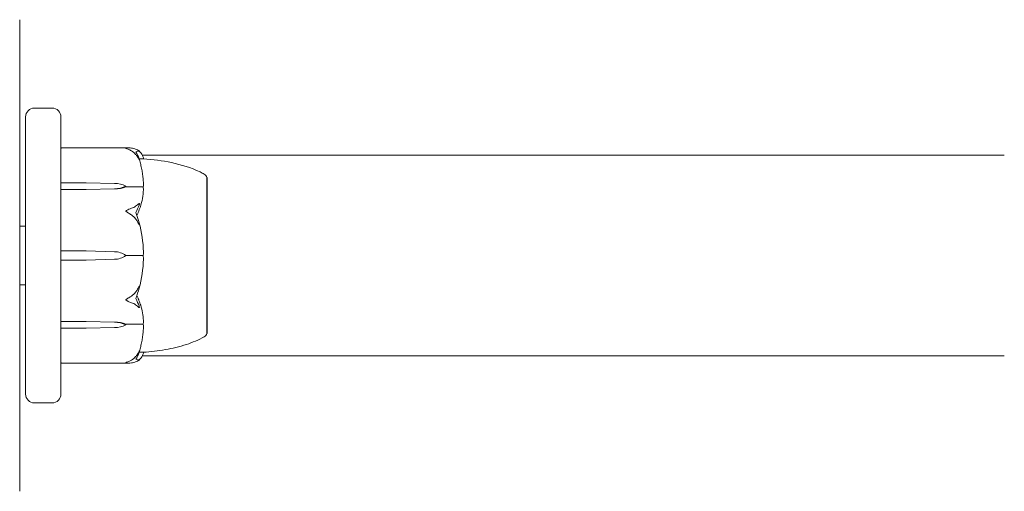
# Model space of a CAD drawing. Units: millimetres. Extents: x -2000 to 6540, y -4700 to 8430.
# Drawn here: x 3965 to 4132, y 980 to 1060 of the extents above; entities that cross this region are included whole.
import ezdxf

# ---------------------------------------------------------------- set-up
doc = ezdxf.new("R2010")
doc.units = ezdxf.units.MM
doc.header["$MEASUREMENT"] = 0

msp = doc.modelspace()

# ---------------------------------------------------------------- linework, layer by layer
at = {"color": 0, "linetype": 'Continuous', "lineweight": 0}
for p, q in [((3965, 980), (3965, 1060)), ((3970.5, 1045), (3967.5, 1045)), ((3966, 996.5), (3966, 1043.5)), ((3972, 1043.5), (3972, 996.5)), ((3983.55, 1038.25), (3972.1, 1038.25)), ((3985.82, 1037), (4132, 1037)), ((3972.1, 1032.32), (3976.3, 1032.32)), ((3976.3, 1032.32), (3981.07, 1032.23)), ((3996.75, 1033.25), (3996.8, 1033.25)), ((3996.8, 1006.75), (3996.8, 1033.25)), ((3976.3, 1031.22), (3972.1, 1031.22)), ((3981.07, 1031.32), (3976.3, 1031.22)), ((3981.07, 1031.29), (3976.3, 1031.22)), ((3983, 1031.77), (3983, 1031.63)), ((3983, 1031.63), (3985.8, 1031.63)), ((3966, 1025), (3965, 1025)), ((3972.1, 1020.78), (3976.3, 1020.78)), ((3976.3, 1020.78), (3981.07, 1020.65)), ((3976.3, 1019.22), (3972.1, 1019.22)), ((3981.07, 1019.35), (3976.3, 1019.22)), ((3983, 1020), (3985.8, 1020)), ((3966, 1015), (3965, 1015)), ((3972.1, 1008.78), (3976.3, 1008.78)), ((3976.3, 1008.78), (3981.07, 1008.71)), ((3976.3, 1008.78), (3981.07, 1008.68)), ((3976.3, 1007.68), (3972.1, 1007.68)), ((3981.07, 1007.77), (3976.3, 1007.68)), ((3983, 1008.37), (3985.8, 1008.37)), ((3983, 1008.23), (3983, 1008.37)), ((3996.75, 1006.75), (3996.8, 1006.75)), ((3985.82, 1003), (4132, 1003)), ((3983.55, 1001.75), (3972.1, 1001.75)), ((3967.5, 995), (3970.5, 995))]:
    msp.add_line(p, q, dxfattribs=at)
for centre, radius, start, end in [((3967.5, 1043.5), 1.5, 90, 180), ((3970.5, 1043.5), 1.5, 0, 90), ((3972.1, 1038.15), 0.1, 90, 180), ((3995.8, 1032.93), 1, 18.7828, 60.8906), ((3964.94, 1020), 21.06, 1.699, 15.312), ((3980.97, 1017.15), 3.5, 54.5719, 88.4), ((3980.97, 1022.85), 3.5, 271.6, 305.4281), ((3964.94, 1020), 21.06, 344.688, 358.301), ((3995.8, 1007.07), 1, 299.1094, 341.2172), ((3972.1, 1001.85), 0.1, 180, 270), ((3967.5, 996.5), 1.5, 180, 270), ((3970.5, 996.5), 1.5, 270, 0)]:
    msp.add_arc(centre, radius, start, end, dxfattribs=at)
at = {"color": 0, "linetype": 'Continuous', "lineweight": 0, "extrusion": (2.25925e-16, 3.63922e-28, -1)}
msp.add_ellipse((3972.1, 1032.26), major_axis=(0.1, 0), ratio=0.617883, start_param=-3.141593, end_param=-1.570796, dxfattribs=at)
at = {"color": 0, "linetype": 'Continuous', "lineweight": 0, "extrusion": (2.25922e-16, -8.92448e-18, -1)}
for centre in [(3980.97, 1029.76), (3980.97, 1006.21)]:
    msp.add_ellipse(centre, major_axis=(3.5, 0), ratio=0.707107, start_param=-1.542871, end_param=-0.952459, dxfattribs=at)
at = {"color": 0, "linetype": 'Continuous', "lineweight": 0}
for centre, ratio, start_param, end_param in [((3972.1, 1031.14), 0.796331, -4.712389, -3.141593), ((3972.1, 1020.79), 0.126182, -3.141593, -1.570796), ((3972.1, 1019.21), 0.126182, -4.712389, -3.141593), ((3972.1, 1008.86), 0.796331, -3.141593, -1.570796)]:
    msp.add_ellipse(centre, major_axis=(0.1, 0), ratio=ratio, start_param=start_param, end_param=end_param, dxfattribs=at)
at = {"color": 0, "linetype": 'Continuous', "lineweight": 0, "extrusion": (2.28636e-16, 9.81157e-18, -1)}
for centre in [(3980.97, 1033.79), (3980.97, 1010.24)]:
    msp.add_ellipse(centre, major_axis=(-3.5, 0), ratio=0.707107, start_param=-2.189134, end_param=-1.598722, dxfattribs=at)
at = {"color": 0, "linetype": 'Continuous', "lineweight": 0, "extrusion": (2.25925e-16, 4.16416e-31, -1)}
msp.add_ellipse((3980.97, 1033.13), major_axis=(-3.5, 0), ratio=0.525772, start_param=-2.189134, end_param=-1.598722, dxfattribs=at)
at = {"color": 0, "linetype": 'Continuous', "lineweight": 0, "extrusion": (2.25925e-16, -4.79676e-32, -1)}
msp.add_ellipse((3980.97, 1006.87), major_axis=(3.5, 0), ratio=0.525772, start_param=-1.542871, end_param=-0.952459, dxfattribs=at)
at = {"color": 0, "linetype": 'Continuous', "lineweight": 0, "extrusion": (2.25925e-16, 1.30809e-28, -1)}
msp.add_ellipse((3972.1, 1007.74), major_axis=(0.1, 0), ratio=0.617883, start_param=-4.712389, end_param=-3.141593, dxfattribs=at)
at = {"color": 0, "linetype": 'Continuous', "lineweight": 0}
for points, knots in [([(3983, 1038.17), (3983, 1038.17), (3983, 1038.17), (3983, 1038.18), (3983, 1038.18), (3983.01, 1038.18), (3983.01, 1038.19), (3983.03, 1038.19), (3983.04, 1038.2), (3983.1, 1038.21), (3983.16, 1038.22), (3983.38, 1038.25), (3983.64, 1038.27), (3983.94, 1038.22)], [0.1437063, 0.1437063, 0.1437063, 0.1437063, 0.1444549, 0.1444549, 0.1510723, 0.1510723, 0.1597674, 0.1597674, 0.173602, 0.173602, 0.2046621, 0.2046621, 0.2689484, 0.2689484, 0.2689484, 0.2689484]), ([(3983.94, 1037.76), (3983.76, 1037.86), (3983.57, 1037.95), (3983.21, 1038.09), (3983.06, 1038.13), (3983.01, 1038.16), (3983.01, 1038.16), (3983, 1038.17), (3983, 1038.17), (3983, 1038.17)], [0.0003075, 0.0003075, 0.0003075, 0.0003075, 0.0653858, 0.0653858, 0.1281779, 0.1281779, 0.1373797, 0.1373797, 0.1437063, 0.1437063, 0.1437063, 0.1437063]), ([(3983.94, 1038.22), (3984.22, 1038.17), (3984.48, 1038.11), (3984.78, 1038.01), (3984.89, 1037.96), (3984.98, 1037.92)], [3.7382233, 3.7382233, 3.7382233, 3.7382233, 3.8335399, 3.8335399, 3.8901312, 3.8901312, 3.8901312, 3.8901312]), ([(3984.98, 1036.72), (3984.89, 1036.88), (3984.78, 1037.02), (3984.48, 1037.37), (3984.22, 1037.6), (3983.94, 1037.76)], [0.9513258, 0.9513258, 0.9513258, 0.9513258, 1.0079171, 1.0079171, 1.1032338, 1.1032338, 1.1032338, 1.1032338]), ([(3984.98, 1037.92), (3985.12, 1037.86), (3985.22, 1037.78), (3985.28, 1037.72), (3985.29, 1037.71), (3985.3, 1037.7), (3985.3, 1037.69), (3985.31, 1037.69), (3985.31, 1037.68), (3985.31, 1037.68), (3985.31, 1037.68), (3985.32, 1037.67), (3985.32, 1037.67), (3985.32, 1037.67), (3985.32, 1037.66), (3985.32, 1037.66), (3985.32, 1037.66), (3985.31, 1037.65), (3985.31, 1037.65), (3985.29, 1037.65), (3985.27, 1037.65), (3985.25, 1037.66)], [0, 0, 0, 0, 0.083782, 0.083782, 0.0989561, 0.0989561, 0.1046942, 0.1046942, 0.1084847, 0.1084847, 0.1119261, 0.1119261, 0.1162251, 0.1162251, 0.1240905, 0.1240905, 0.1441922, 0.1441922, 0.1755436, 0.1755436, 0.2440325, 0.2440325, 0.2440325, 0.2440325]), ([(3985.27, 1037.73), (3985.36, 1037.64), (3985.43, 1037.56), (3985.57, 1037.39), (3985.64, 1037.3), (3985.75, 1037.13), (3985.8, 1037.04), (3985.88, 1036.86), (3985.91, 1036.77), (3985.97, 1036.59), (3985.98, 1036.5), (3985.99, 1036.4)], [1.3172983, 1.3172983, 1.3172983, 1.3172983, 1.3628155, 1.3628155, 1.4083328, 1.4083328, 1.45385, 1.45385, 1.4993672, 1.4993672, 1.5448844, 1.5448844, 1.5448844, 1.5448844]), ([(3985.25, 1036.42), (3985.27, 1036.37), (3985.31, 1036.25), (3985.32, 1036.19), (3985.32, 1036.19), (3985.32, 1036.18), (3985.32, 1036.18), (3985.32, 1036.18), (3985.31, 1036.18), (3985.31, 1036.18), (3985.31, 1036.18), (3985.31, 1036.19), (3985.3, 1036.19), (3985.3, 1036.2), (3985.3, 1036.2), (3985.28, 1036.22), (3985.27, 1036.23), (3985.24, 1036.29), (3985.2, 1036.36), (3985.1, 1036.53), (3985.04, 1036.63), (3984.98, 1036.72)], [0, 0, 0, 0, 0.02163494, 0.02163494, 0.02503799, 0.02503799, 0.02658143, 0.02658143, 0.02759534, 0.02759534, 0.02851464, 0.02851464, 0.02967905, 0.02967905, 0.03180712, 0.03180712, 0.03715407, 0.03715407, 0.05318117, 0.05318117, 0.07430463, 0.07430463, 0.07430463, 0.07430463]), ([(3985.99, 1036.4), (3985.95, 1036.4), (3985.77, 1036.4), (3985.4, 1036.41), (3985.33, 1036.42), (3985.25, 1036.42)], [-0.4421286, -0.4421286, -0.4421286, -0.4421286, -0.1182977, -0.1182977, -0.0510543, -0.0510543, -0.0510543, -0.0510543]), ([(3985.99, 1032.03), (3985.98, 1032.31), (3985.97, 1032.6), (3985.92, 1033.17), (3985.89, 1033.46), (3985.81, 1034.03), (3985.76, 1034.31), (3985.65, 1034.88), (3985.59, 1035.16), (3985.46, 1035.72), (3985.38, 1036), (3985.3, 1036.28)], [-1.5419973, -1.5419973, -1.5419973, -1.5419973, -1.4961014, -1.4961014, -1.4502054, -1.4502054, -1.4043095, -1.4043095, -1.3584135, -1.3584135, -1.3125176, -1.3125176, -1.3125176, -1.3125176]), ([(3985.99, 1036.4), (3987.59, 1036.31), (3989.19, 1036.09), (3992.41, 1035.4), (3994.06, 1034.91), (3995.82, 1034.05), (3996.06, 1033.93), (3996.29, 1033.8)], [0.069819, 0.069819, 0.069819, 0.069819, 4.879444, 4.879444, 9.962012, 9.962012, 10.752282, 10.752282, 10.752282, 10.752282]), ([(3996.76, 1032.39), (3996.75, 1032.42), (3996.75, 1032.66), (3996.75, 1033), (3996.75, 1033.1), (3996.75, 1033.22), (3996.75, 1033.25), (3996.75, 1033.25)], [-0.7260908, -0.7260908, -0.7260908, -0.7260908, -0.5452044, -0.5452044, -0.4343149, -0.4343149, -0.3291008, -0.3291008, -0.3291008, -0.3291008]), ([(3996.76, 1025.45), (3996.75, 1025.52), (3996.75, 1026.12), (3996.75, 1027.34), (3996.75, 1027.79), (3996.75, 1029.07), (3996.75, 1029.84), (3996.75, 1031.11), (3996.75, 1031.62), (3996.75, 1032.05), (3996.76, 1032.06), (3996.76, 1032.08)], [-0.7260908, -0.7260908, -0.7260908, -0.7260908, -0.5452044, -0.5452044, -0.4343149, -0.4343149, -0.2122564, -0.2122564, -0.0091929, -0.0091929, 0, 0, 0, 0]), ([(3996.76, 1032.08), (3996.76, 1032.13), (3996.76, 1032.19), (3996.76, 1032.29), (3996.76, 1032.34), (3996.76, 1032.39)], [-0.08256828, -0.08256828, -0.08256828, -0.08256828, -0.0412753, -0.0412753, 0, 0, 0, 0]), ([(3985.99, 1031.16), (3985.95, 1030.18), (3985.77, 1029.2), (3985.36, 1027.94), (3985.23, 1027.62), (3985.09, 1027.28), (3985.08, 1027.26), (3985.07, 1027.25)], [-0.4421286, -0.4421286, -0.4421286, -0.4421286, -0.1182977, -0.1182977, -0.0078038, -0.0078038, 0, 0, 0, 0]), ([(3985.92, 1031.6), (3985.91, 1031.61), (3985.89, 1031.62), (3985.85, 1031.63), (3985.83, 1031.63), (3985.8, 1031.63)], [-0.01326086, -0.01326086, -0.01326086, -0.01326086, -0.0075834, -0.0075834, 0, 0, 0, 0]), ([(3985.99, 1032.03), (3985.99, 1031.94), (3985.99, 1031.85), (3985.96, 1031.7), (3985.94, 1031.64), (3985.92, 1031.6)], [0.00191346, 0.00191346, 0.00191346, 0.00191346, 0.03830031, 0.03830031, 0.06712735, 0.06712735, 0.06712735, 0.06712735]), ([(3985.92, 1031.6), (3985.94, 1031.57), (3985.95, 1031.52), (3985.99, 1031.38), (3986, 1031.27), (3985.99, 1031.16)], [0.00423663, 0.00423663, 0.00423663, 0.00423663, 0.01823074, 0.01823074, 0.04341037, 0.04341037, 0.04341037, 0.04341037]), ([(3984.98, 1028.62), (3985.12, 1028.74), (3985.22, 1028.82), (3985.28, 1028.84), (3985.29, 1028.84), (3985.3, 1028.83), (3985.3, 1028.83), (3985.31, 1028.83), (3985.31, 1028.83), (3985.31, 1028.82), (3985.31, 1028.82), (3985.32, 1028.82), (3985.32, 1028.81), (3985.32, 1028.8), (3985.32, 1028.8), (3985.32, 1028.78), (3985.32, 1028.76), (3985.31, 1028.73), (3985.31, 1028.71), (3985.29, 1028.66), (3985.28, 1028.63), (3985.26, 1028.58), (3985.26, 1028.57), (3985.25, 1028.55)], [0, 0, 0, 0, 0.0839151, 0.0839151, 0.0989446, 0.0989446, 0.1046848, 0.1046848, 0.1084776, 0.1084776, 0.1119224, 0.1119224, 0.1162276, 0.1162276, 0.1241078, 0.1241078, 0.1430125, 0.1430125, 0.1685672, 0.1685672, 0.220379, 0.220379, 0.2465121, 0.2465121, 0.2465121, 0.2465121]), ([(3983, 1027.53), (3983, 1027.53), (3983, 1027.53), (3983, 1027.53), (3983, 1027.54), (3983.01, 1027.55), (3983.01, 1027.56), (3983.02, 1027.57), (3983.04, 1027.58), (3983.09, 1027.62), (3983.15, 1027.66), (3983.37, 1027.77), (3983.63, 1027.9), (3983.94, 1028.01)], [0.1479934, 0.1479934, 0.1479934, 0.1479934, 0.1486352, 0.1486352, 0.1554192, 0.1554192, 0.1642585, 0.1642585, 0.1782597, 0.1782597, 0.2096161, 0.2096161, 0.2752826, 0.2752826, 0.2752826, 0.2752826]), ([(3983.94, 1026.9), (3983.77, 1027.01), (3983.59, 1027.12), (3983.22, 1027.35), (3983.06, 1027.44), (3983.01, 1027.5), (3983.01, 1027.51), (3983, 1027.52), (3983, 1027.52), (3983, 1027.53)], [0.0028316, 0.0028316, 0.0028316, 0.0028316, 0.0656741, 0.0656741, 0.1317735, 0.1317735, 0.1413425, 0.1413425, 0.1479934, 0.1479934, 0.1479934, 0.1479934]), ([(3983.94, 1028.01), (3984.22, 1028.1), (3984.48, 1028.23), (3984.78, 1028.44), (3984.89, 1028.53), (3984.98, 1028.62)], [3.7382233, 3.7382233, 3.7382233, 3.7382233, 3.8335399, 3.8335399, 3.8901312, 3.8901312, 3.8901312, 3.8901312]), ([(3984.7, 1027.29), (3984.86, 1026.84), (3985.02, 1026.38), (3985.19, 1025.8), (3985.22, 1025.68), (3985.25, 1025.56)], [0.0252215, 0.0252215, 0.0252215, 0.0252215, 0.1707724, 0.1707724, 0.2082955, 0.2082955, 0.2082955, 0.2082955]), ([(3984.98, 1025.73), (3984.89, 1025.91), (3984.78, 1026.07), (3984.48, 1026.46), (3984.22, 1026.72), (3983.94, 1026.9)], [0.9513258, 0.9513258, 0.9513258, 0.9513258, 1.0079171, 1.0079171, 1.1032338, 1.1032338, 1.1032338, 1.1032338]), ([(3985.25, 1025.56), (3985.27, 1025.49), (3985.31, 1025.33), (3985.32, 1025.23), (3985.32, 1025.22), (3985.32, 1025.21), (3985.32, 1025.21), (3985.31, 1025.2), (3985.31, 1025.2), (3985.31, 1025.2), (3985.31, 1025.2), (3985.31, 1025.2), (3985.3, 1025.2), (3985.3, 1025.21), (3985.29, 1025.21), (3985.28, 1025.22), (3985.27, 1025.24), (3985.2, 1025.34), (3985.1, 1025.52), (3984.98, 1025.73)], [0, 0, 0, 0, 0.02174229, 0.02174229, 0.02601809, 0.02601809, 0.02789878, 0.02789878, 0.02921607, 0.02921607, 0.0304774, 0.0304774, 0.03220048, 0.03220048, 0.03557693, 0.03557693, 0.04476146, 0.04476146, 0.09044467, 0.09044467, 0.09044467, 0.09044467]), ([(3996.76, 1024.69), (3996.76, 1024.82), (3996.76, 1024.94), (3996.76, 1025.2), (3996.76, 1025.32), (3996.76, 1025.45)], [-0.08256828, -0.08256828, -0.08256828, -0.08256828, -0.0412753, -0.0412753, 0, 0, 0, 0]), ([(3996.76, 1015.31), (3996.75, 1015.39), (3996.75, 1016), (3996.75, 1017.39), (3996.75, 1017.92), (3996.75, 1019.54), (3996.75, 1020.63), (3996.75, 1022.7), (3996.75, 1023.66), (3996.75, 1024.62), (3996.76, 1024.66), (3996.76, 1024.69)], [-0.7260908, -0.7260908, -0.7260908, -0.7260908, -0.5452044, -0.5452044, -0.4343149, -0.4343149, -0.2122564, -0.2122564, -0.0091929, -0.0091929, 0, 0, 0, 0]), ([(3985.99, 1020.62), (3985.99, 1020.5), (3985.99, 1020.36), (3985.96, 1020.14), (3985.94, 1020.06), (3985.92, 1020)], [0, 0, 0, 0, 0.03830031, 0.03830031, 0.06712735, 0.06712735, 0.06712735, 0.06712735]), ([(3985.92, 1020), (3985.91, 1020), (3985.89, 1020), (3985.85, 1020), (3985.83, 1020), (3985.8, 1020)], [0.01860277, 0.01860277, 0.01860277, 0.01860277, 0.02428669, 0.02428669, 0.03187873, 0.03187873, 0.03187873, 0.03187873]), ([(3985.92, 1020), (3985.94, 1019.95), (3985.95, 1019.89), (3985.99, 1019.69), (3986, 1019.54), (3985.99, 1019.38)], [0.00423663, 0.00423663, 0.00423663, 0.00423663, 0.01823074, 0.01823074, 0.04341037, 0.04341037, 0.04341037, 0.04341037]), ([(3983.94, 1013.1), (3984.22, 1013.28), (3984.48, 1013.54), (3984.78, 1013.93), (3984.89, 1014.09), (3984.98, 1014.27)], [3.7382233, 3.7382233, 3.7382233, 3.7382233, 3.8335399, 3.8335399, 3.8901312, 3.8901312, 3.8901312, 3.8901312]), ([(3984.98, 1014.27), (3985.12, 1014.51), (3985.22, 1014.7), (3985.28, 1014.78), (3985.29, 1014.79), (3985.3, 1014.8), (3985.3, 1014.8), (3985.31, 1014.8), (3985.31, 1014.8), (3985.31, 1014.8), (3985.31, 1014.8), (3985.32, 1014.79), (3985.32, 1014.79), (3985.32, 1014.78), (3985.32, 1014.78), (3985.32, 1014.75), (3985.32, 1014.74), (3985.31, 1014.69), (3985.31, 1014.66), (3985.29, 1014.57), (3985.27, 1014.5), (3985.25, 1014.44)], [0, 0, 0, 0, 0.083782, 0.083782, 0.0989561, 0.0989561, 0.1046942, 0.1046942, 0.1084847, 0.1084847, 0.1119261, 0.1119261, 0.1162251, 0.1162251, 0.1240905, 0.1240905, 0.1441922, 0.1441922, 0.1755436, 0.1755436, 0.2440325, 0.2440325, 0.2440325, 0.2440325]), ([(3996.76, 1007.92), (3996.75, 1007.96), (3996.75, 1008.22), (3996.75, 1008.96), (3996.75, 1009.27), (3996.75, 1010.28), (3996.75, 1011.06), (3996.75, 1012.71), (3996.75, 1013.56), (3996.75, 1014.49), (3996.76, 1014.52), (3996.76, 1014.55)], [-0.7260908, -0.7260908, -0.7260908, -0.7260908, -0.5452044, -0.5452044, -0.4343149, -0.4343149, -0.2122564, -0.2122564, -0.0091929, -0.0091929, 0, 0, 0, 0]), ([(3996.76, 1014.55), (3996.76, 1014.68), (3996.76, 1014.8), (3996.76, 1015.06), (3996.76, 1015.18), (3996.76, 1015.31)], [-0.08256828, -0.08256828, -0.08256828, -0.08256828, -0.0412753, -0.0412753, 0, 0, 0, 0]), ([(3983, 1012.47), (3983, 1012.47), (3983, 1012.47), (3983, 1012.48), (3983, 1012.48), (3983.01, 1012.5), (3983.01, 1012.5), (3983.03, 1012.52), (3983.04, 1012.53), (3983.1, 1012.57), (3983.16, 1012.61), (3983.38, 1012.75), (3983.64, 1012.91), (3983.94, 1013.1)], [0.1437039, 0.1437039, 0.1437039, 0.1437039, 0.1444525, 0.1444525, 0.1510698, 0.1510698, 0.1597648, 0.1597648, 0.1735994, 0.1735994, 0.2046593, 0.2046593, 0.2689442, 0.2689442, 0.2689442, 0.2689442]), ([(3983.94, 1011.99), (3983.76, 1012.05), (3983.57, 1012.13), (3983.21, 1012.31), (3983.06, 1012.39), (3983.01, 1012.44), (3983.01, 1012.45), (3983, 1012.46), (3983, 1012.47), (3983, 1012.47)], [0.0003058, 0.0003058, 0.0003058, 0.0003058, 0.0653852, 0.0653852, 0.1281758, 0.1281758, 0.1373774, 0.1373774, 0.1437039, 0.1437039, 0.1437039, 0.1437039]), ([(3984.88, 1013.24), (3984.88, 1013.24), (3984.88, 1013.24), (3984.95, 1013.05), (3985.01, 1012.89), (3985.07, 1012.75)], [-0.06235471, -0.06235471, -0.06235471, -0.06235471, -0.06220607, -0.06220607, 0, 0, 0, 0]), ([(3985.07, 1012.75), (3985.09, 1012.72), (3985.1, 1012.68), (3985.16, 1012.54), (3985.2, 1012.46), (3985.34, 1012.1), (3985.44, 1011.83), (3985.78, 1010.71), (3985.94, 1009.85), (3985.99, 1008.94), (3985.99, 1008.89), (3985.99, 1008.84)], [-0.9823146, -0.9823146, -0.9823146, -0.9823146, -0.9655303, -0.9655303, -0.9355677, -0.9355677, -0.8408895, -0.8408895, -0.5554016, -0.5554016, -0.5395267, -0.5395267, -0.5395267, -0.5395267]), ([(3984.98, 1011.38), (3984.89, 1011.47), (3984.78, 1011.56), (3984.48, 1011.77), (3984.22, 1011.9), (3983.94, 1011.99)], [0.9513258, 0.9513258, 0.9513258, 0.9513258, 1.0079171, 1.0079171, 1.1032338, 1.1032338, 1.1032338, 1.1032338]), ([(3985.25, 1011.45), (3985.27, 1011.4), (3985.31, 1011.29), (3985.32, 1011.22), (3985.32, 1011.21), (3985.32, 1011.19), (3985.32, 1011.19), (3985.32, 1011.18), (3985.31, 1011.18), (3985.31, 1011.17), (3985.31, 1011.17), (3985.31, 1011.17), (3985.3, 1011.17), (3985.3, 1011.16), (3985.3, 1011.16), (3985.28, 1011.16), (3985.27, 1011.16), (3985.24, 1011.18), (3985.2, 1011.2), (3985.1, 1011.27), (3985.04, 1011.33), (3984.98, 1011.38)], [0, 0, 0, 0, 0.02163494, 0.02163494, 0.02503799, 0.02503799, 0.02658143, 0.02658143, 0.02759534, 0.02759534, 0.02851464, 0.02851464, 0.02967905, 0.02967905, 0.03180712, 0.03180712, 0.03715407, 0.03715407, 0.05318117, 0.05318117, 0.07430463, 0.07430463, 0.07430463, 0.07430463]), ([(3985.99, 1008.84), (3985.99, 1008.75), (3985.99, 1008.66), (3985.96, 1008.5), (3985.94, 1008.44), (3985.92, 1008.4)], [0, 0, 0, 0, 0.03830031, 0.03830031, 0.06712735, 0.06712735, 0.06712735, 0.06712735]), ([(3985.3, 1003.72), (3985.38, 1004), (3985.46, 1004.28), (3985.59, 1004.84), (3985.65, 1005.12), (3985.76, 1005.69), (3985.81, 1005.97), (3985.89, 1006.54), (3985.92, 1006.83), (3985.97, 1007.4), (3985.98, 1007.69), (3985.99, 1007.97)], [1.3125176, 1.3125176, 1.3125176, 1.3125176, 1.3584135, 1.3584135, 1.4043095, 1.4043095, 1.4502054, 1.4502054, 1.4961014, 1.4961014, 1.5419973, 1.5419973, 1.5419973, 1.5419973]), ([(3985.92, 1008.4), (3985.91, 1008.39), (3985.89, 1008.38), (3985.85, 1008.37), (3985.83, 1008.37), (3985.8, 1008.37)], [-0.01326086, -0.01326086, -0.01326086, -0.01326086, -0.0075834, -0.0075834, 0, 0, 0, 0]), ([(3985.92, 1008.4), (3985.94, 1008.36), (3985.95, 1008.32), (3985.99, 1008.19), (3985.99, 1008.08), (3985.99, 1007.97)], [0.00423663, 0.00423663, 0.00423663, 0.00423663, 0.01823074, 0.01823074, 0.04241485, 0.04241485, 0.04241485, 0.04241485]), ([(3996.75, 1006.75), (3996.75, 1006.75), (3996.75, 1006.79), (3996.75, 1006.99), (3996.75, 1007.23), (3996.75, 1007.58), (3996.76, 1007.6), (3996.76, 1007.61)], [-0.3291008, -0.3291008, -0.3291008, -0.3291008, -0.2122564, -0.2122564, -0.0091929, -0.0091929, 0, 0, 0, 0]), ([(3996.76, 1007.61), (3996.76, 1007.66), (3996.76, 1007.71), (3996.76, 1007.81), (3996.76, 1007.87), (3996.76, 1007.92)], [-0.08256828, -0.08256828, -0.08256828, -0.08256828, -0.0412753, -0.0412753, 0, 0, 0, 0]), ([(3996.29, 1006.2), (3995.33, 1005.67), (3994.31, 1005.25), (3992.11, 1004.53), (3990.91, 1004.25), (3988.48, 1003.82), (3987.24, 1003.67), (3985.99, 1003.6)], [0, 0, 0, 0, 3.273807, 3.273807, 6.948804, 6.948804, 10.689144, 10.689144, 10.689144, 10.689144]), ([(3984.98, 1003.28), (3985.12, 1003.49), (3985.22, 1003.68), (3985.28, 1003.78), (3985.29, 1003.8), (3985.3, 1003.81), (3985.3, 1003.81), (3985.31, 1003.82), (3985.31, 1003.82), (3985.31, 1003.82), (3985.31, 1003.82), (3985.32, 1003.82), (3985.32, 1003.82), (3985.32, 1003.82), (3985.32, 1003.81), (3985.32, 1003.81), (3985.32, 1003.79), (3985.31, 1003.77), (3985.31, 1003.75), (3985.29, 1003.7), (3985.28, 1003.67), (3985.26, 1003.62), (3985.26, 1003.6), (3985.25, 1003.58)], [0, 0, 0, 0, 0.0839151, 0.0839151, 0.0989446, 0.0989446, 0.1046848, 0.1046848, 0.1084776, 0.1084776, 0.1119224, 0.1119224, 0.1162276, 0.1162276, 0.1241078, 0.1241078, 0.1430125, 0.1430125, 0.1685672, 0.1685672, 0.220379, 0.220379, 0.2465121, 0.2465121, 0.2465121, 0.2465121]), ([(3983, 1001.83), (3983, 1001.83), (3983, 1001.83), (3983, 1001.83), (3983, 1001.83), (3983.01, 1001.84), (3983.01, 1001.84), (3983.02, 1001.85), (3983.04, 1001.85), (3983.09, 1001.87), (3983.15, 1001.89), (3983.37, 1001.97), (3983.63, 1002.07), (3983.94, 1002.24)], [0.1479937, 0.1479937, 0.1479937, 0.1479937, 0.1486355, 0.1486355, 0.1554195, 0.1554195, 0.1642588, 0.1642588, 0.1782601, 0.1782601, 0.2096165, 0.2096165, 0.2752831, 0.2752831, 0.2752831, 0.2752831]), ([(3983.94, 1002.24), (3984.22, 1002.4), (3984.48, 1002.63), (3984.78, 1002.98), (3984.89, 1003.12), (3984.98, 1003.28)], [3.7382233, 3.7382233, 3.7382233, 3.7382233, 3.8335399, 3.8335399, 3.8901312, 3.8901312, 3.8901312, 3.8901312]), ([(3984.98, 1002.08), (3984.89, 1002.04), (3984.78, 1001.99), (3984.48, 1001.89), (3984.22, 1001.83), (3983.94, 1001.78)], [0.9513258, 0.9513258, 0.9513258, 0.9513258, 1.0079171, 1.0079171, 1.1032338, 1.1032338, 1.1032338, 1.1032338]), ([(3985.25, 1002.34), (3985.27, 1002.35), (3985.31, 1002.36), (3985.32, 1002.34), (3985.32, 1002.34), (3985.32, 1002.33), (3985.32, 1002.33), (3985.31, 1002.32), (3985.31, 1002.32), (3985.31, 1002.32), (3985.31, 1002.31), (3985.31, 1002.31), (3985.3, 1002.31), (3985.3, 1002.3), (3985.29, 1002.29), (3985.28, 1002.28), (3985.27, 1002.26), (3985.2, 1002.2), (3985.1, 1002.13), (3984.98, 1002.08)], [0, 0, 0, 0, 0.02174223, 0.02174223, 0.02601828, 0.02601828, 0.02789892, 0.02789892, 0.02921621, 0.02921621, 0.03047758, 0.03047758, 0.03220078, 0.03220078, 0.03557757, 0.03557757, 0.0447634, 0.0447634, 0.09044834, 0.09044834, 0.09044834, 0.09044834]), ([(3985.25, 1003.58), (3985.35, 1003.58), (3985.44, 1003.59), (3985.78, 1003.6), (3985.94, 1003.6), (3985.99, 1003.6), (3985.99, 1003.6), (3985.99, 1003.6)], [-0.9299629, -0.9299629, -0.9299629, -0.9299629, -0.8408895, -0.8408895, -0.5554016, -0.5554016, -0.5395267, -0.5395267, -0.5395267, -0.5395267]), ([(3985.99, 1003.6), (3985.98, 1003.5), (3985.97, 1003.41), (3985.91, 1003.23), (3985.88, 1003.14), (3985.8, 1002.96), (3985.75, 1002.87), (3985.64, 1002.7), (3985.57, 1002.61), (3985.43, 1002.44), (3985.36, 1002.36), (3985.27, 1002.27)], [-1.5448844, -1.5448844, -1.5448844, -1.5448844, -1.4993672, -1.4993672, -1.45385, -1.45385, -1.4083328, -1.4083328, -1.3628155, -1.3628155, -1.3172983, -1.3172983, -1.3172983, -1.3172983]), ([(3983.94, 1001.78), (3983.77, 1001.75), (3983.59, 1001.74), (3983.22, 1001.76), (3983.06, 1001.79), (3983.01, 1001.81), (3983.01, 1001.82), (3983, 1001.82), (3983, 1001.82), (3983, 1001.83)], [0.0028316, 0.0028316, 0.0028316, 0.0028316, 0.0656737, 0.0656737, 0.1317737, 0.1317737, 0.1413427, 0.1413427, 0.1479937, 0.1479937, 0.1479937, 0.1479937])]:
    msp.add_open_spline(points, degree=3, knots=knots, dxfattribs=at)
for points in [[(3985.25, 1037.66), (3985.1, 1037.69), (3984.92, 1037.68), (3984.7, 1037.61)], [(3984.7, 1037.61), (3984.92, 1037.23), (3985.1, 1036.82), (3985.25, 1036.42)], [(3985.99, 1036.4), (3985.99, 1036.4), (3985.99, 1036.4), (3985.99, 1036.4)], [(3985.25, 1028.55), (3985.09, 1028.16), (3984.91, 1027.74), (3984.7, 1027.29)], [(3985.07, 1027.25), (3985.01, 1027.11), (3984.95, 1026.94), (3984.88, 1026.76)], [(3985.25, 1014.44), (3985.1, 1013.9), (3984.92, 1013.31), (3984.7, 1012.71)], [(3984.7, 1012.71), (3984.92, 1012.23), (3985.1, 1011.81), (3985.25, 1011.45)], [(3985.25, 1003.58), (3985.09, 1003.15), (3984.91, 1002.75), (3984.7, 1002.39)], [(3984.7, 1002.39), (3984.92, 1002.32), (3985.1, 1002.31), (3985.25, 1002.34)], [(3985.99, 1003.6), (3985.99, 1003.6), (3985.99, 1003.6), (3985.99, 1003.6)]]:
    msp.add_open_spline(points, degree=3, dxfattribs=at)

doc.saveas('drawing.dxf')
